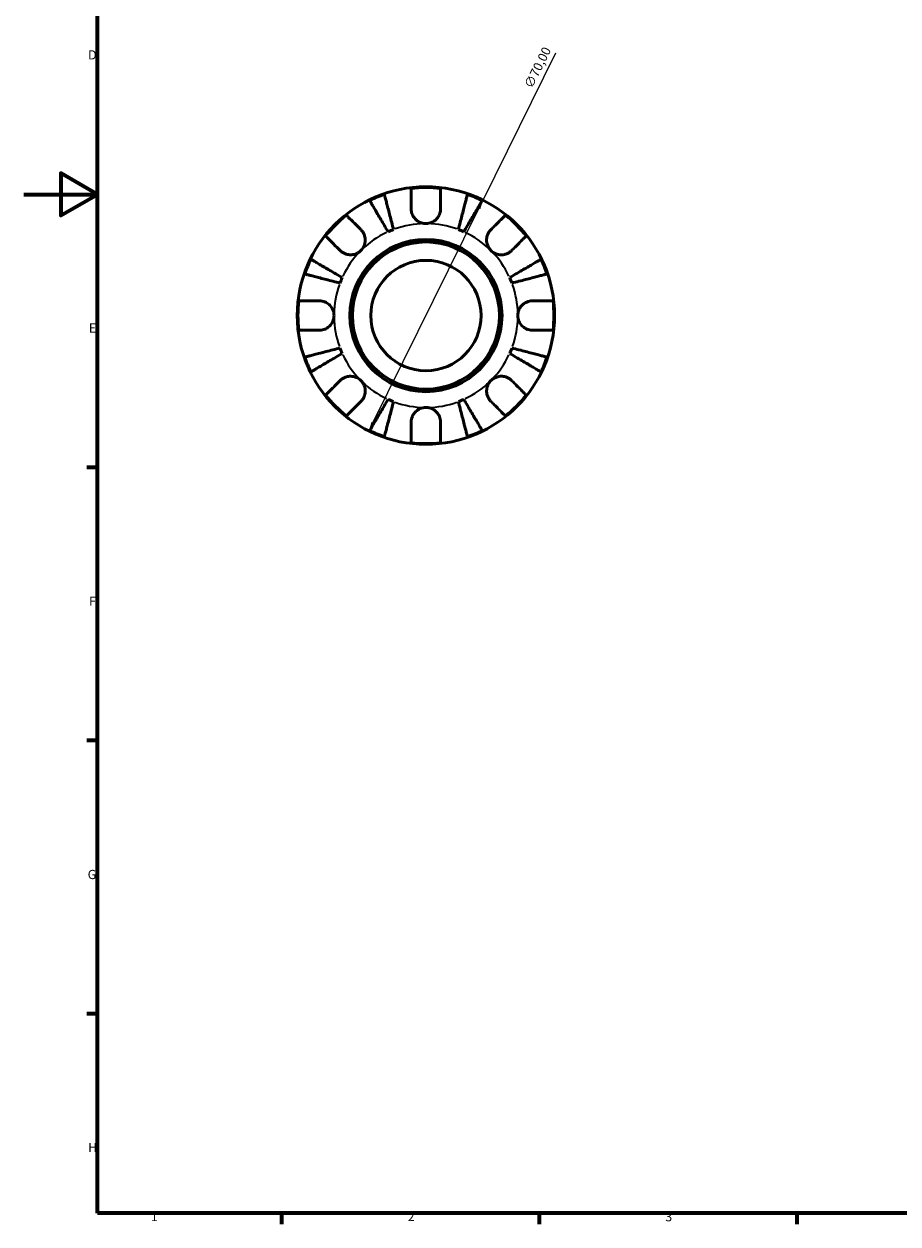
# Model space of a CAD drawing. Units: millimetres. Extents: x 0 to 902, y 0 to 594.
# Drawn here: x 0 to 238, y 17 to 343 of the extents above; entities that cross this region are included whole.
import ezdxf

# ---------------------------------------------------------------- set-up
doc = ezdxf.new("R2010")
doc.units = ezdxf.units.MM
for name, color, linetype, lineweight in [('Border (ISO)', 7, 'Continuous', 70), ('Dimension (ISO)', 7, 'Continuous', 25), ('Visible (ISO)', 7, 'Continuous', 50), ('Visible Narrow (ISO)', 7, 'Continuous', 35)]:
    doc.layers.add(name, color=color, linetype=linetype, lineweight=lineweight)
doc.styles.add('Note Text (ISO)', font='tahoma.ttf')
doc.dimstyles.new('Default (ISO)', dxfattribs={"dimtxt": 2.5, "dimasz": 2.5, "dimexe": 3.175, "dimexo": 0, "dimgap": 0.762, "dimtad": 1, "dimrnd": 1e-08, "dimzin": 0, "dimtxsty": 'Note Text (ISO)', "dimcen": 0.09, "dimdle": 10, "dimclrd": 256, "dimclre": 256, "dimclrt": 256, "dimazin": 0, "dimtfac": 1.40208, "dimtmove": 0, "dimatfit": 3, "dimfxl": 1, "dimtolj": 1, "dimtzin": 0, "dimlwd": -1, "dimlwe": -1, "dimarcsym": 0})

# ---------------------------------------------------------------- blocks, each defined once
blk = doc.blocks.new('Borders Default Border')
at = {"layer": 'Border (ISO)'}
for p, q in [((20, 222.75), (17.1, 222.75)), ((20, 148.5), (17.1, 148.5)), ((20, 74.25), (17.1, 74.25)), ((70.08, 20), (70.08, 17.1)), ((140.17, 20), (140.17, 17.1)), ((210.25, 20), (210.25, 17.1))]:
    blk.add_line(p, q, dxfattribs=at)
at = {"layer": 'Border (ISO)', "flags": 128}
for points in [[(20, 20), (20, 574), (821, 574), (821, 20), (20, 20)], [(0, 297), (20, 297), (10, 302.77), (10, 291.23), (20, 297)]]:
    blk.add_lwpolyline(points, dxfattribs=at)
at = {"layer": 'Border (ISO)', "color": 232, "true_color": 0xca0064, "char_height": 2.5, "attachment_point": 7, "style": 'Note Text (ISO)'}
for s, insert in [('D', (17.43, 332.88)), ('E', (17.64, 258.63)), ('F', (17.7, 184.38)), ('G', (17.31, 110.08)), ('H', (17.44, 35.88)), ('1', (34.48, 17.1)), ('2', (104.37, 17.1)), ('3', (174.43, 17.05))]:
    blk.add_mtext(s, dxfattribs=dict(at, insert=insert))
blk = doc.blocks.new('*D11')
at = {"layer": 'Defpoints', "color": 0, "transparency": 16777216}
for p in [(124.87, 295.42), (93.79, 232.69)]:
    blk.add_point(p, dxfattribs=at)
at = {"layer": 'Dimension (ISO)', "transparency": 16777216}
for p, q in [((124.87, 295.42), (144.71, 335.44)), ((94.9, 234.93), (123.76, 293.18))]:
    blk.add_line(p, q, dxfattribs=at)
for points in [[(123.39, 293.36), (124.13, 292.99), (124.87, 295.42)], [(94.53, 235.12), (95.27, 234.75), (93.79, 232.69)]]:
    blk.add_solid(points, dxfattribs=at)
at = {"layer": 'Dimension (ISO)', "color": 232, "true_color": 0xca0064, "transparency": 16777216, "insert": (135.93, 326.68), "char_height": 2.5, "attachment_point": 1, "rotation": 63.6393, "style": 'Note Text (ISO)'}
blk.add_mtext('\\A1;∅70,00', dxfattribs=at)

msp = doc.modelspace()

# ---------------------------------------------------------------- linework, layer by layer
at = {"layer": 'Visible (ISO)'}
for radius in [35, 20.7, 20, 15]:
    msp.add_circle((109.331, 264.055), radius, dxfattribs=at)
for radius, start, end in [(34.798, 108.92587, 116.07413), (34.798, 83.3993, 96.6007), (34.798, 63.92587, 71.07413), (34.798, 128.3993, 141.6007), (34.798, 38.3993, 51.6007), (25, 110.66622, 114.33378), (25, 65.66622, 69.33378), (34.798, 153.92587, 161.07413), (34.798, 18.92587, 26.07413), (25, 155.66622, 159.33378), (25, 20.66622, 24.33378), (34.798, 173.3993, 186.6007), (34.798, 353.3993, 6.6007), (25, 200.66622, 204.33378), (25, 335.66622, 339.33378), (34.798, 198.92587, 206.07413), (34.798, 333.92587, 341.07413), (34.798, 218.3993, 231.6007), (34.798, 308.3993, 321.6007), (25, 245.66622, 249.33378), (25, 290.66622, 294.33378), (34.798, 243.92587, 251.07413), (34.798, 288.92587, 296.07413), (34.798, 263.3993, 276.6007)]:
    msp.add_arc((109.331, 264.055), radius, start, end, dxfattribs=at)
for points, knots in [([(98.044, 296.972), (98.077, 296.845), (98.127, 296.654), (98.243, 296.202), (98.322, 295.897), (98.51, 295.172), (98.618, 294.752), (98.837, 293.905), (98.968, 293.4), (99.249, 292.313), (99.4, 291.731), (99.687, 290.621), (99.849, 289.991), (100.182, 288.705), (100.352, 288.048), (100.508, 287.447)], [0.1897184, 0.1897184, 0.1897184, 0.1897184, 0.3698032, 0.3698032, 0.5549844, 0.5549844, 0.7401655, 0.7401655, 0.9258164, 0.9258164, 1.1114673, 1.1114673, 1.2978252, 1.2978252, 1.484183, 1.484183, 1.484183, 1.484183]), ([(105.331, 293.055), (105.331, 293.494), (105.331, 293.938), (105.331, 294.925), (105.331, 295.449), (105.331, 296.326), (105.331, 296.761), (105.331, 297.512), (105.331, 297.827), (105.331, 298.294), (105.331, 298.491), (105.331, 298.622)], [4.90264375, 4.90264375, 4.90264375, 4.90264375, 5.04224508, 5.04224508, 5.22854914, 5.22854914, 5.41380406, 5.41380406, 5.59905898, 5.59905898, 5.77859995, 5.77859995, 5.77859995, 5.77859995]), ([(113.331, 298.622), (113.331, 298.491), (113.331, 298.294), (113.331, 297.827), (113.331, 297.512), (113.331, 296.761), (113.331, 296.326), (113.331, 295.449), (113.331, 294.925), (113.331, 293.938), (113.331, 293.494), (113.331, 293.055)], [0.18972425, 0.18972425, 0.18972425, 0.18972425, 0.36926522, 0.36926522, 0.55452014, 0.55452014, 0.73977506, 0.73977506, 0.92607912, 0.92607912, 1.06568045, 1.06568045, 1.06568045, 1.06568045]), ([(118.154, 287.447), (118.309, 288.048), (118.479, 288.705), (118.812, 289.991), (118.975, 290.621), (119.262, 291.731), (119.412, 292.313), (119.693, 293.4), (119.824, 293.905), (120.043, 294.752), (120.152, 295.172), (120.339, 295.897), (120.418, 296.202), (120.535, 296.654), (120.584, 296.845), (120.617, 296.972)], [4.4593823, 4.4593823, 4.4593823, 4.4593823, 4.6457401, 4.6457401, 4.832098, 4.832098, 5.0177489, 5.0177489, 5.2033998, 5.2033998, 5.388581, 5.388581, 5.5737621, 5.5737621, 5.753847, 5.753847, 5.753847, 5.753847]), ([(99.029, 286.834), (98.714, 287.369), (98.37, 287.954), (97.695, 289.099), (97.365, 289.659), (96.784, 290.647), (96.478, 291.165), (95.908, 292.133), (95.644, 292.582), (95.2, 293.336), (94.979, 293.71), (94.599, 294.355), (94.44, 294.626), (94.203, 295.028), (94.102, 295.199), (94.036, 295.312)], [4.4593823, 4.4593823, 4.4593823, 4.4593823, 4.6457401, 4.6457401, 4.832098, 4.832098, 5.0177489, 5.0177489, 5.2033998, 5.2033998, 5.388581, 5.388581, 5.5737621, 5.5737621, 5.753847, 5.753847, 5.753847, 5.753847]), ([(124.626, 295.312), (124.559, 295.199), (124.459, 295.028), (124.222, 294.626), (124.062, 294.355), (123.682, 293.71), (123.462, 293.336), (123.018, 292.582), (122.753, 292.133), (122.183, 291.165), (121.878, 290.647), (121.296, 289.659), (120.966, 289.099), (120.292, 287.954), (119.947, 287.369), (119.632, 286.834)], [0.1897184, 0.1897184, 0.1897184, 0.1897184, 0.3698032, 0.3698032, 0.5549844, 0.5549844, 0.7401655, 0.7401655, 0.9258164, 0.9258164, 1.1114673, 1.1114673, 1.2978252, 1.2978252, 1.484183, 1.484183, 1.484183, 1.484183]), ([(87.716, 291.326), (87.809, 291.234), (87.949, 291.094), (88.279, 290.764), (88.502, 290.541), (89.032, 290.01), (89.34, 289.703), (89.961, 289.082), (90.331, 288.712), (91.029, 288.014), (91.343, 287.7), (91.653, 287.39)], [0.18972425, 0.18972425, 0.18972425, 0.18972425, 0.36926522, 0.36926522, 0.55452014, 0.55452014, 0.73977506, 0.73977506, 0.92607912, 0.92607912, 1.06568045, 1.06568045, 1.06568045, 1.06568045]), ([(109.331, 289.055), (108.955, 289.055), (108.581, 289.108), (107.811, 289.331), (107.424, 289.513), (106.735, 289.984), (106.436, 290.265), (105.967, 290.862), (105.789, 291.164), (105.567, 291.682), (105.499, 291.886), (105.402, 292.28), (105.37, 292.468), (105.337, 292.789), (105.331, 292.923), (105.331, 293.055)], [0, 0, 0, 0, 0.11274969, 0.11274969, 0.24046199, 0.24046199, 0.3630761, 0.3630761, 0.46982648, 0.46982648, 0.53680834, 0.53680834, 0.59738122, 0.59738122, 0.64072731, 0.64072731, 0.64072731, 0.64072731]), ([(113.331, 293.055), (113.331, 292.857), (113.316, 292.656), (113.257, 292.266), (113.215, 292.079), (113.089, 291.664), (112.998, 291.438), (112.685, 290.834), (112.423, 290.479), (111.747, 289.829), (111.329, 289.555), (110.383, 289.16), (109.86, 289.055), (109.331, 289.055)], [-0.64798358, -0.64798358, -0.64798358, -0.64798358, -0.58129223, -0.58129223, -0.51957432, -0.51957432, -0.44316993, -0.44316993, -0.3085364, -0.3085364, -0.15881239, -0.15881239, 0, 0, 0, 0]), ([(127.008, 287.39), (127.318, 287.7), (127.633, 288.014), (128.33, 288.712), (128.701, 289.082), (129.321, 289.703), (129.629, 290.01), (130.16, 290.541), (130.383, 290.764), (130.713, 291.094), (130.852, 291.234), (130.945, 291.326)], [4.90264375, 4.90264375, 4.90264375, 4.90264375, 5.04224508, 5.04224508, 5.22854914, 5.22854914, 5.41380406, 5.41380406, 5.59905898, 5.59905898, 5.77859995, 5.77859995, 5.77859995, 5.77859995]), ([(91.653, 287.39), (91.741, 287.302), (91.826, 287.209), (92.069, 286.915), (92.215, 286.7), (92.472, 286.226), (92.58, 285.966), (92.774, 285.311), (92.83, 284.91), (92.817, 284.002), (92.715, 283.505), (92.323, 282.551), (92.027, 282.107), (91.653, 281.733)], [-0.64434498, -0.64434498, -0.64434498, -0.64434498, -0.60308586, -0.60308586, -0.52007987, -0.52007987, -0.43273909, -0.43273909, -0.31000661, -0.31000661, -0.15868997, -0.15868997, 0, 0, 0, 0]), ([(127.008, 281.733), (126.799, 281.942), (126.613, 282.174), (126.286, 282.692), (126.15, 282.979), (125.909, 283.69), (125.838, 284.12), (125.836, 284.962), (125.898, 285.365), (126.1, 286.016), (126.21, 286.271), (126.472, 286.74), (126.621, 286.954), (126.858, 287.233), (126.932, 287.313), (127.008, 287.39)], [0, 0, 0, 0, 0.08884908, 0.08884908, 0.18379648, 0.18379648, 0.31419699, 0.31419699, 0.43784665, 0.43784665, 0.52411276, 0.52411276, 0.60765264, 0.60765264, 0.6434969, 0.6434969, 0.6434969, 0.6434969]), ([(85.996, 281.733), (85.686, 282.043), (85.372, 282.357), (84.674, 283.055), (84.304, 283.425), (83.683, 284.046), (83.376, 284.353), (82.845, 284.884), (82.622, 285.107), (82.292, 285.437), (82.152, 285.577), (82.06, 285.67)], [4.90264375, 4.90264375, 4.90264375, 4.90264375, 5.04224508, 5.04224508, 5.22854914, 5.22854914, 5.41380406, 5.41380406, 5.59905898, 5.59905898, 5.77859995, 5.77859995, 5.77859995, 5.77859995]), ([(136.602, 285.67), (136.509, 285.577), (136.369, 285.437), (136.039, 285.107), (135.816, 284.884), (135.286, 284.353), (134.978, 284.046), (134.358, 283.425), (133.987, 283.055), (133.29, 282.357), (132.975, 282.043), (132.665, 281.733)], [0.18972425, 0.18972425, 0.18972425, 0.18972425, 0.36926522, 0.36926522, 0.55452014, 0.55452014, 0.73977506, 0.73977506, 0.92607912, 0.92607912, 1.06568045, 1.06568045, 1.06568045, 1.06568045]), ([(91.653, 281.733), (91.444, 281.523), (91.212, 281.338), (90.694, 281.011), (90.407, 280.874), (89.696, 280.633), (89.266, 280.562), (88.424, 280.56), (88.021, 280.622), (87.37, 280.825), (87.115, 280.935), (86.646, 281.197), (86.432, 281.346), (86.153, 281.582), (86.073, 281.656), (85.996, 281.733)], [0, 0, 0, 0, 0.08884908, 0.08884908, 0.18379648, 0.18379648, 0.31419699, 0.31419699, 0.43784665, 0.43784665, 0.52411276, 0.52411276, 0.60765264, 0.60765264, 0.6434969, 0.6434969, 0.6434969, 0.6434969]), ([(132.665, 281.733), (132.577, 281.645), (132.484, 281.56), (132.19, 281.317), (131.976, 281.171), (131.501, 280.914), (131.242, 280.805), (130.587, 280.612), (130.186, 280.556), (129.278, 280.569), (128.781, 280.67), (127.827, 281.063), (127.382, 281.359), (127.008, 281.733)], [-0.64434498, -0.64434498, -0.64434498, -0.64434498, -0.60308586, -0.60308586, -0.52007987, -0.52007987, -0.43273909, -0.43273909, -0.31000661, -0.31000661, -0.15868997, -0.15868997, 0, 0, 0, 0]), ([(78.074, 279.35), (78.187, 279.283), (78.358, 279.183), (78.76, 278.946), (79.031, 278.787), (79.676, 278.407), (80.05, 278.186), (80.804, 277.742), (81.253, 277.477), (82.221, 276.908), (82.739, 276.602), (83.726, 276.021), (84.287, 275.691), (85.432, 275.016), (86.016, 274.672), (86.552, 274.356)], [0.1897184, 0.1897184, 0.1897184, 0.1897184, 0.3698032, 0.3698032, 0.5549844, 0.5549844, 0.7401655, 0.7401655, 0.9258164, 0.9258164, 1.1114673, 1.1114673, 1.2978252, 1.2978252, 1.484183, 1.484183, 1.484183, 1.484183]), ([(132.11, 274.356), (132.645, 274.672), (133.23, 275.016), (134.375, 275.691), (134.935, 276.021), (135.922, 276.602), (136.441, 276.908), (137.408, 277.477), (137.858, 277.742), (138.611, 278.186), (138.985, 278.407), (139.631, 278.787), (139.902, 278.946), (140.304, 279.183), (140.474, 279.283), (140.587, 279.35)], [4.4593823, 4.4593823, 4.4593823, 4.4593823, 4.6457401, 4.6457401, 4.832098, 4.832098, 5.0177489, 5.0177489, 5.2033998, 5.2033998, 5.388581, 5.388581, 5.5737621, 5.5737621, 5.753847, 5.753847, 5.753847, 5.753847]), ([(85.939, 272.878), (85.338, 273.034), (84.681, 273.204), (83.395, 273.536), (82.765, 273.699), (81.655, 273.986), (81.073, 274.137), (79.986, 274.418), (79.481, 274.549), (78.634, 274.768), (78.214, 274.876), (77.489, 275.064), (77.184, 275.143), (76.732, 275.259), (76.541, 275.309), (76.414, 275.342)], [4.4593823, 4.4593823, 4.4593823, 4.4593823, 4.6457401, 4.6457401, 4.832098, 4.832098, 5.0177489, 5.0177489, 5.2033998, 5.2033998, 5.388581, 5.388581, 5.5737621, 5.5737621, 5.753847, 5.753847, 5.753847, 5.753847]), ([(142.247, 275.342), (142.12, 275.309), (141.929, 275.259), (141.477, 275.143), (141.173, 275.064), (140.448, 274.876), (140.027, 274.768), (139.18, 274.549), (138.675, 274.418), (137.588, 274.137), (137.006, 273.986), (135.897, 273.699), (135.267, 273.536), (133.98, 273.204), (133.323, 273.034), (132.722, 272.878)], [0.1897184, 0.1897184, 0.1897184, 0.1897184, 0.3698032, 0.3698032, 0.5549844, 0.5549844, 0.7401655, 0.7401655, 0.9258164, 0.9258164, 1.1114673, 1.1114673, 1.2978252, 1.2978252, 1.484183, 1.484183, 1.484183, 1.484183]), ([(74.763, 268.055), (74.895, 268.055), (75.092, 268.055), (75.559, 268.055), (75.874, 268.055), (76.625, 268.055), (77.06, 268.055), (77.937, 268.055), (78.461, 268.055), (79.448, 268.055), (79.892, 268.055), (80.331, 268.055)], [0.18972425, 0.18972425, 0.18972425, 0.18972425, 0.36926522, 0.36926522, 0.55452014, 0.55452014, 0.73977506, 0.73977506, 0.92607912, 0.92607912, 1.06568045, 1.06568045, 1.06568045, 1.06568045]), ([(80.331, 268.055), (80.477, 268.055), (80.625, 268.047), (81.011, 268.004), (81.248, 267.956), (81.739, 267.809), (81.99, 267.705), (82.588, 267.382), (82.916, 267.135), (83.551, 266.48), (83.83, 266.058), (84.226, 265.107), (84.331, 264.583), (84.331, 264.055)], [-0.64008532, -0.64008532, -0.64008532, -0.64008532, -0.59222185, -0.59222185, -0.51595037, -0.51595037, -0.43235608, -0.43235608, -0.30863031, -0.30863031, -0.15844955, -0.15844955, 0, 0, 0, 0]), ([(134.331, 264.055), (134.331, 264.393), (134.373, 264.729), (134.551, 265.415), (134.693, 265.758), (135.14, 266.523), (135.485, 266.912), (136.16, 267.433), (136.453, 267.603), (136.992, 267.833), (137.229, 267.908), (137.716, 268.016), (137.964, 268.046), (138.249, 268.055), (138.29, 268.055), (138.331, 268.055)], [-2.77804136, -2.77804136, -2.77804136, -2.77804136, -2.67672151, -2.67672151, -2.56558131, -2.56558131, -2.40960112, -2.40960112, -2.30519389, -2.30519389, -2.22617552, -2.22617552, -2.14450488, -2.14450488, -2.1308178, -2.1308178, -2.1308178, -2.1308178]), ([(138.331, 268.055), (138.769, 268.055), (139.214, 268.055), (140.2, 268.055), (140.724, 268.055), (141.602, 268.055), (142.037, 268.055), (142.787, 268.055), (143.103, 268.055), (143.569, 268.055), (143.767, 268.055), (143.898, 268.055)], [4.90264375, 4.90264375, 4.90264375, 4.90264375, 5.04224508, 5.04224508, 5.22854914, 5.22854914, 5.41380406, 5.41380406, 5.59905898, 5.59905898, 5.77859995, 5.77859995, 5.77859995, 5.77859995]), ([(84.331, 264.055), (84.331, 263.717), (84.288, 263.381), (84.111, 262.696), (83.969, 262.352), (83.521, 261.587), (83.177, 261.199), (82.501, 260.678), (82.208, 260.507), (81.669, 260.277), (81.432, 260.202), (80.945, 260.095), (80.698, 260.065), (80.412, 260.056), (80.371, 260.055), (80.331, 260.055)], [-2.77804136, -2.77804136, -2.77804136, -2.77804136, -2.67672151, -2.67672151, -2.56558131, -2.56558131, -2.40960112, -2.40960112, -2.30519389, -2.30519389, -2.22617552, -2.22617552, -2.14450488, -2.14450488, -2.1308178, -2.1308178, -2.1308178, -2.1308178]), ([(138.331, 260.055), (138.184, 260.055), (138.036, 260.063), (137.651, 260.106), (137.414, 260.154), (136.923, 260.302), (136.672, 260.405), (136.073, 260.728), (135.745, 260.976), (135.11, 261.631), (134.832, 262.053), (134.435, 263.004), (134.331, 263.527), (134.331, 264.055)], [-0.64008532, -0.64008532, -0.64008532, -0.64008532, -0.59222185, -0.59222185, -0.51595037, -0.51595037, -0.43235608, -0.43235608, -0.30863031, -0.30863031, -0.15844955, -0.15844955, 0, 0, 0, 0]), ([(80.331, 260.055), (79.892, 260.055), (79.448, 260.055), (78.461, 260.055), (77.937, 260.055), (77.06, 260.055), (76.625, 260.055), (75.874, 260.055), (75.559, 260.055), (75.092, 260.055), (74.895, 260.055), (74.763, 260.055)], [4.90264375, 4.90264375, 4.90264375, 4.90264375, 5.04224508, 5.04224508, 5.22854914, 5.22854914, 5.41380406, 5.41380406, 5.59905898, 5.59905898, 5.77859995, 5.77859995, 5.77859995, 5.77859995]), ([(143.898, 260.055), (143.767, 260.055), (143.569, 260.055), (143.103, 260.055), (142.787, 260.055), (142.037, 260.055), (141.602, 260.055), (140.724, 260.055), (140.2, 260.055), (139.214, 260.055), (138.769, 260.055), (138.331, 260.055)], [0.18972425, 0.18972425, 0.18972425, 0.18972425, 0.36926522, 0.36926522, 0.55452014, 0.55452014, 0.73977506, 0.73977506, 0.92607912, 0.92607912, 1.06568045, 1.06568045, 1.06568045, 1.06568045]), ([(76.414, 252.769), (76.541, 252.802), (76.732, 252.851), (77.184, 252.968), (77.489, 253.047), (78.214, 253.234), (78.634, 253.343), (79.481, 253.562), (79.986, 253.692), (81.073, 253.974), (81.655, 254.124), (82.765, 254.411), (83.395, 254.574), (84.681, 254.907), (85.338, 255.077), (85.939, 255.232)], [0.1897184, 0.1897184, 0.1897184, 0.1897184, 0.3698032, 0.3698032, 0.5549844, 0.5549844, 0.7401655, 0.7401655, 0.9258164, 0.9258164, 1.1114673, 1.1114673, 1.2978252, 1.2978252, 1.484183, 1.484183, 1.484183, 1.484183]), ([(132.722, 255.232), (133.323, 255.077), (133.98, 254.907), (135.267, 254.574), (135.897, 254.411), (137.006, 254.124), (137.588, 253.974), (138.675, 253.692), (139.18, 253.562), (140.027, 253.343), (140.448, 253.234), (141.173, 253.047), (141.477, 252.968), (141.929, 252.851), (142.12, 252.802), (142.247, 252.769)], [4.4593823, 4.4593823, 4.4593823, 4.4593823, 4.6457401, 4.6457401, 4.832098, 4.832098, 5.0177489, 5.0177489, 5.2033998, 5.2033998, 5.388581, 5.388581, 5.5737621, 5.5737621, 5.753847, 5.753847, 5.753847, 5.753847]), ([(86.552, 253.754), (86.016, 253.439), (85.432, 253.094), (84.287, 252.42), (83.726, 252.09), (82.739, 251.508), (82.221, 251.203), (81.253, 250.633), (80.804, 250.368), (80.05, 249.924), (79.676, 249.704), (79.031, 249.324), (78.76, 249.164), (78.358, 248.927), (78.187, 248.827), (78.074, 248.76)], [4.4593823, 4.4593823, 4.4593823, 4.4593823, 4.6457401, 4.6457401, 4.832098, 4.832098, 5.0177489, 5.0177489, 5.2033998, 5.2033998, 5.388581, 5.388581, 5.5737621, 5.5737621, 5.753847, 5.753847, 5.753847, 5.753847]), ([(140.587, 248.76), (140.474, 248.827), (140.304, 248.927), (139.902, 249.164), (139.631, 249.324), (138.985, 249.704), (138.611, 249.924), (137.858, 250.368), (137.408, 250.633), (136.441, 251.203), (135.922, 251.508), (134.935, 252.09), (134.375, 252.42), (133.23, 253.094), (132.645, 253.439), (132.11, 253.754)], [0.1897184, 0.1897184, 0.1897184, 0.1897184, 0.3698032, 0.3698032, 0.5549844, 0.5549844, 0.7401655, 0.7401655, 0.9258164, 0.9258164, 1.1114673, 1.1114673, 1.2978252, 1.2978252, 1.484183, 1.484183, 1.484183, 1.484183]), ([(82.06, 242.441), (82.152, 242.534), (82.292, 242.673), (82.622, 243.003), (82.845, 243.226), (83.376, 243.757), (83.683, 244.065), (84.304, 244.685), (84.674, 245.056), (85.372, 245.753), (85.686, 246.068), (85.996, 246.378)], [0.18972425, 0.18972425, 0.18972425, 0.18972425, 0.36926522, 0.36926522, 0.55452014, 0.55452014, 0.73977506, 0.73977506, 0.92607912, 0.92607912, 1.06568045, 1.06568045, 1.06568045, 1.06568045]), ([(85.996, 246.378), (86.084, 246.466), (86.177, 246.55), (86.471, 246.793), (86.685, 246.939), (87.16, 247.197), (87.419, 247.305), (88.075, 247.498), (88.476, 247.555), (89.384, 247.541), (89.88, 247.44), (90.835, 247.047), (91.279, 246.752), (91.653, 246.378)], [-0.64434498, -0.64434498, -0.64434498, -0.64434498, -0.60308586, -0.60308586, -0.52007987, -0.52007987, -0.43273909, -0.43273909, -0.31000661, -0.31000661, -0.15868997, -0.15868997, 0, 0, 0, 0]), ([(91.653, 246.378), (91.862, 246.168), (92.048, 245.936), (92.375, 245.418), (92.512, 245.132), (92.753, 244.421), (92.824, 243.991), (92.826, 243.149), (92.764, 242.746), (92.561, 242.094), (92.451, 241.84), (92.189, 241.37), (92.04, 241.156), (91.803, 240.877), (91.729, 240.797), (91.653, 240.721)], [0, 0, 0, 0, 0.08884908, 0.08884908, 0.18379648, 0.18379648, 0.31419699, 0.31419699, 0.43784665, 0.43784665, 0.52411276, 0.52411276, 0.60765264, 0.60765264, 0.6434969, 0.6434969, 0.6434969, 0.6434969]), ([(127.008, 240.721), (126.92, 240.809), (126.836, 240.901), (126.593, 241.195), (126.447, 241.41), (126.189, 241.885), (126.081, 242.144), (125.887, 242.799), (125.831, 243.2), (125.844, 244.108), (125.946, 244.605), (126.338, 245.559), (126.634, 246.003), (127.008, 246.378)], [-0.64434498, -0.64434498, -0.64434498, -0.64434498, -0.60308586, -0.60308586, -0.52007987, -0.52007987, -0.43273909, -0.43273909, -0.31000661, -0.31000661, -0.15868997, -0.15868997, 0, 0, 0, 0]), ([(127.008, 246.378), (127.218, 246.587), (127.45, 246.772), (127.968, 247.1), (128.254, 247.236), (128.965, 247.477), (129.395, 247.548), (130.237, 247.55), (130.64, 247.488), (131.292, 247.286), (131.546, 247.176), (132.016, 246.914), (132.23, 246.765), (132.509, 246.528), (132.589, 246.454), (132.665, 246.378)], [0, 0, 0, 0, 0.08884908, 0.08884908, 0.18379648, 0.18379648, 0.31419699, 0.31419699, 0.43784665, 0.43784665, 0.52411276, 0.52411276, 0.60765264, 0.60765264, 0.6434969, 0.6434969, 0.6434969, 0.6434969]), ([(132.665, 246.378), (132.975, 246.068), (133.29, 245.753), (133.987, 245.056), (134.358, 244.685), (134.978, 244.065), (135.286, 243.757), (135.816, 243.226), (136.039, 243.003), (136.369, 242.673), (136.509, 242.534), (136.602, 242.441)], [4.90264375, 4.90264375, 4.90264375, 4.90264375, 5.04224508, 5.04224508, 5.22854914, 5.22854914, 5.41380406, 5.41380406, 5.59905898, 5.59905898, 5.77859995, 5.77859995, 5.77859995, 5.77859995]), ([(91.653, 240.721), (91.343, 240.411), (91.029, 240.096), (90.331, 239.399), (89.961, 239.028), (89.34, 238.408), (89.032, 238.1), (88.502, 237.569), (88.279, 237.346), (87.949, 237.016), (87.809, 236.877), (87.716, 236.784)], [4.90264375, 4.90264375, 4.90264375, 4.90264375, 5.04224508, 5.04224508, 5.22854914, 5.22854914, 5.41380406, 5.41380406, 5.59905898, 5.59905898, 5.77859995, 5.77859995, 5.77859995, 5.77859995]), ([(94.036, 232.799), (94.102, 232.912), (94.203, 233.082), (94.44, 233.484), (94.599, 233.755), (94.979, 234.4), (95.2, 234.775), (95.644, 235.528), (95.908, 235.978), (96.478, 236.945), (96.784, 237.464), (97.365, 238.451), (97.695, 239.011), (98.37, 240.156), (98.714, 240.741), (99.029, 241.276)], [0.1897184, 0.1897184, 0.1897184, 0.1897184, 0.3698032, 0.3698032, 0.5549844, 0.5549844, 0.7401655, 0.7401655, 0.9258164, 0.9258164, 1.1114673, 1.1114673, 1.2978252, 1.2978252, 1.484183, 1.484183, 1.484183, 1.484183]), ([(100.508, 240.664), (100.352, 240.062), (100.182, 239.406), (99.849, 238.119), (99.687, 237.489), (99.4, 236.38), (99.249, 235.798), (98.968, 234.71), (98.837, 234.206), (98.618, 233.359), (98.51, 232.938), (98.322, 232.213), (98.243, 231.908), (98.127, 231.457), (98.077, 231.266), (98.044, 231.138)], [4.4593823, 4.4593823, 4.4593823, 4.4593823, 4.6457401, 4.6457401, 4.832098, 4.832098, 5.0177489, 5.0177489, 5.2033998, 5.2033998, 5.388581, 5.388581, 5.5737621, 5.5737621, 5.753847, 5.753847, 5.753847, 5.753847]), ([(105.331, 235.055), (105.331, 235.202), (105.339, 235.35), (105.382, 235.735), (105.43, 235.972), (105.577, 236.463), (105.681, 236.714), (106.004, 237.313), (106.251, 237.641), (106.906, 238.276), (107.328, 238.554), (108.279, 238.951), (108.803, 239.055), (109.331, 239.055)], [-0.64008532, -0.64008532, -0.64008532, -0.64008532, -0.59222185, -0.59222185, -0.51595037, -0.51595037, -0.43235608, -0.43235608, -0.30863031, -0.30863031, -0.15844955, -0.15844955, 0, 0, 0, 0]), ([(109.331, 239.055), (109.668, 239.055), (110.005, 239.012), (110.69, 238.835), (111.034, 238.693), (111.799, 238.245), (112.187, 237.901), (112.708, 237.225), (112.878, 236.933), (113.109, 236.394), (113.184, 236.156), (113.291, 235.67), (113.321, 235.422), (113.33, 235.137), (113.331, 235.096), (113.331, 235.055)], [-2.77804136, -2.77804136, -2.77804136, -2.77804136, -2.67672151, -2.67672151, -2.56558131, -2.56558131, -2.40960112, -2.40960112, -2.30519389, -2.30519389, -2.22617552, -2.22617552, -2.14450488, -2.14450488, -2.1308178, -2.1308178, -2.1308178, -2.1308178]), ([(120.617, 231.138), (120.584, 231.266), (120.535, 231.457), (120.418, 231.908), (120.339, 232.213), (120.152, 232.938), (120.043, 233.359), (119.824, 234.206), (119.693, 234.71), (119.412, 235.798), (119.262, 236.38), (118.975, 237.489), (118.812, 238.119), (118.479, 239.406), (118.309, 240.062), (118.154, 240.664)], [0.1897184, 0.1897184, 0.1897184, 0.1897184, 0.3698032, 0.3698032, 0.5549844, 0.5549844, 0.7401655, 0.7401655, 0.9258164, 0.9258164, 1.1114673, 1.1114673, 1.2978252, 1.2978252, 1.484183, 1.484183, 1.484183, 1.484183]), ([(119.632, 241.276), (119.947, 240.741), (120.292, 240.156), (120.966, 239.011), (121.296, 238.451), (121.878, 237.464), (122.183, 236.945), (122.753, 235.978), (123.018, 235.528), (123.462, 234.775), (123.682, 234.4), (124.062, 233.755), (124.222, 233.484), (124.459, 233.082), (124.559, 232.912), (124.626, 232.799)], [4.4593823, 4.4593823, 4.4593823, 4.4593823, 4.6457401, 4.6457401, 4.832098, 4.832098, 5.0177489, 5.0177489, 5.2033998, 5.2033998, 5.388581, 5.388581, 5.5737621, 5.5737621, 5.753847, 5.753847, 5.753847, 5.753847]), ([(130.945, 236.784), (130.852, 236.877), (130.713, 237.016), (130.383, 237.346), (130.16, 237.569), (129.629, 238.1), (129.321, 238.408), (128.701, 239.028), (128.33, 239.399), (127.633, 240.096), (127.318, 240.411), (127.008, 240.721)], [0.18972425, 0.18972425, 0.18972425, 0.18972425, 0.36926522, 0.36926522, 0.55452014, 0.55452014, 0.73977506, 0.73977506, 0.92607912, 0.92607912, 1.06568045, 1.06568045, 1.06568045, 1.06568045]), ([(105.331, 229.488), (105.331, 229.619), (105.331, 229.817), (105.331, 230.283), (105.331, 230.599), (105.331, 231.349), (105.331, 231.784), (105.331, 232.662), (105.331, 233.186), (105.331, 234.172), (105.331, 234.617), (105.331, 235.055)], [0.18972425, 0.18972425, 0.18972425, 0.18972425, 0.36926522, 0.36926522, 0.55452014, 0.55452014, 0.73977506, 0.73977506, 0.92607912, 0.92607912, 1.06568045, 1.06568045, 1.06568045, 1.06568045]), ([(113.331, 235.055), (113.331, 234.617), (113.331, 234.172), (113.331, 233.186), (113.331, 232.662), (113.331, 231.784), (113.331, 231.349), (113.331, 230.599), (113.331, 230.283), (113.331, 229.817), (113.331, 229.619), (113.331, 229.488)], [4.90264375, 4.90264375, 4.90264375, 4.90264375, 5.04224508, 5.04224508, 5.22854914, 5.22854914, 5.41380406, 5.41380406, 5.59905898, 5.59905898, 5.77859995, 5.77859995, 5.77859995, 5.77859995])]:
    msp.add_open_spline(points, degree=3, knots=knots, dxfattribs=at)
at = {"layer": 'Visible Narrow (ISO)'}
for start, end in [(91.03331, 109.63291), (70.36709, 88.96669), (115.36709, 133.96669), (46.03331, 64.63291), (136.03331, 154.63291), (25.36709, 43.96669), (160.36709, 178.96669), (1.03331, 19.63291), (181.03331, 199.63291), (340.36709, 358.96669), (205.36709, 223.96669), (316.03331, 334.63291), (226.03331, 244.63291), (295.36709, 313.96669), (250.36709, 268.96669), (271.03331, 289.63291)]:
    msp.add_arc((109.331, 264.055), 25, start, end, dxfattribs=at)

# ---------------------------------------------------------------- block references
msp.add_blockref('Borders Default Border', (0, 0))

# ---------------------------------------------------------------- dimensions: what is measured, and where the dimension line sits
at = {"layer": 'Dimension (ISO)'}
dim = msp.add_diameter_dim_2p(p1=(93.79, 232.695), p2=(124.871, 295.416), dimstyle='Default (ISO)', override={"dimdec": 2, "dimlfac": 1, "dimtp": 0, "dimtm": 0, "dimtdec": 2, "dimatfit": 2}, dxfattribs=at)
dim.commit()
dim.dimension.update_dxf_attribs({"geometry": '*D11', "text_midpoint": (141.929, 329.837), "dimtype": 163})

doc.saveas('drawing.dxf')
